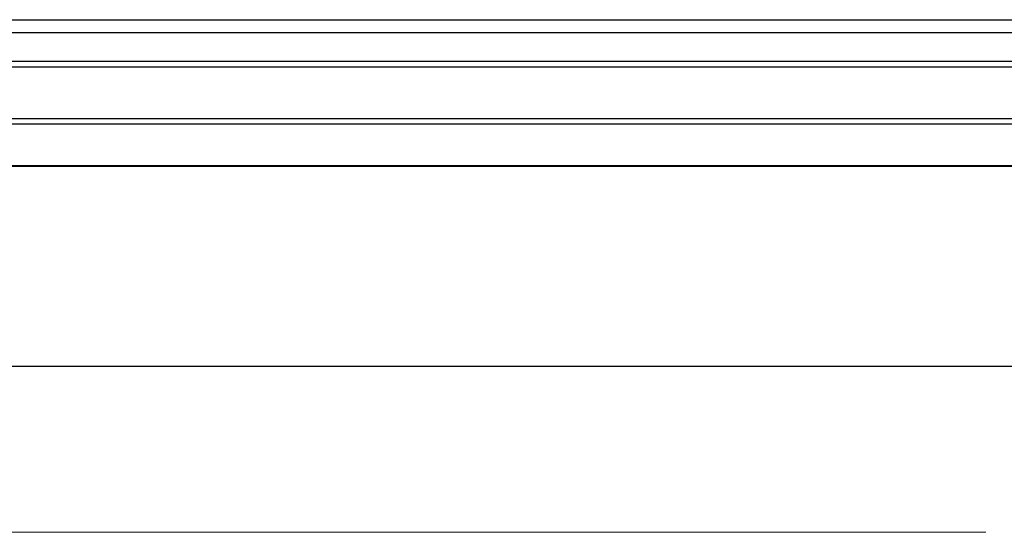
# Model space of a CAD drawing. Units: inches. Extents: x 38.9 to 74, y 1.1 to 34.8.
# Drawn here: x 55.9 to 57.8, y 17.8 to 18.8 of the extents above; entities that cross this region are included whole.
import ezdxf

# ---------------------------------------------------------------- set-up
doc = ezdxf.new("R2010")
doc.units = ezdxf.units.IN
doc.header["$MEASUREMENT"] = 0
doc.layers.add('dimensions', color=7, linetype='Continuous', lineweight=0)
doc.layers.add('line art', color=7, linetype='Continuous', lineweight=0)

# ---------------------------------------------------------------- blocks, each defined once
blk = doc.blocks.new('Block_32')
at = {"layer": 'line art', "color": 7, "lineweight": 25}
for p, q in [((51.9884, 18.8006), (63.9884, 18.8006)), ((63.9884, 18.7756), (51.9884, 18.7756)), ((51.9884, 18.7206), (63.9884, 18.7206)), ((51.9884, 18.7102), (63.9884, 18.7102)), ((51.9884, 18.6109), (63.9884, 18.6109)), ((51.9884, 18.6006), (63.9884, 18.6006)), ((51.9884, 18.5206), (63.9884, 18.5206)), ((63.9884, 18.5185), (51.9884, 18.5185)), ((63.9884, 18.1345), (51.9884, 18.1345))]:
    blk.add_line(p, q, dxfattribs=at)
blk = doc.blocks.new('Block_198')
at = {"layer": 'dimensions', "color": 7, "lineweight": 20}
blk.add_line((51.9673, 17.8158), (57.7258, 17.8158), dxfattribs=at)
blk.add_lwpolyline([(57.7258, 17.8158)], dxfattribs=at)

msp = doc.modelspace()

# ---------------------------------------------------------------- block references
at = {"layer": 'dimensions'}
msp.add_blockref('Block_198', (0, 0), dxfattribs=at)
at = {"layer": 'line art'}
msp.add_blockref('Block_32', (0, 0), dxfattribs=at)

doc.saveas('drawing.dxf')
